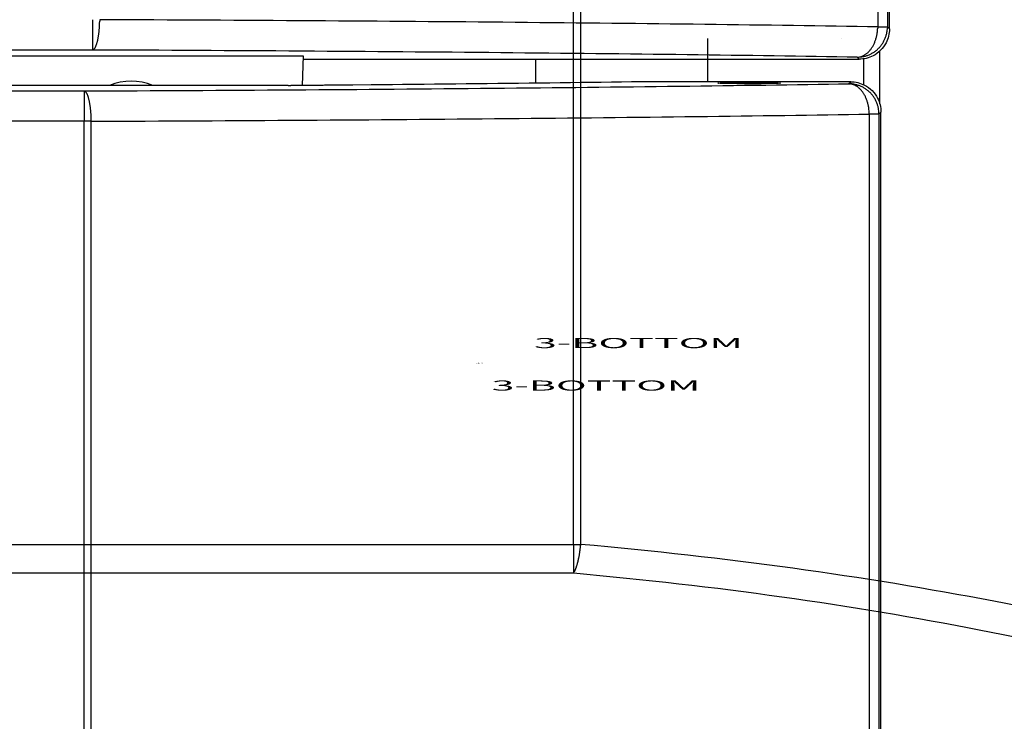
# Model space of a CAD drawing. Extents: x -261 to 1244, y -939 to 1061.
# Drawn here: x 240 to 337, y 10 to 80 of the extents above; entities that cross this region are included whole.
import ezdxf

# ---------------------------------------------------------------- set-up
doc = ezdxf.new("R2010")
doc.units = 0
doc.header["$MEASUREMENT"] = 0
doc.layers.get('0').update_dxf_attribs({"linetype": 'CONTINUOUS'})
for name, color, linetype in [('1', 7, 'CONTINUOUS'), ('2', 7, 'CONTINUOUS'), ('4', 7, 'CONTINUOUS'), ('5', 7, 'CONTINUOUS')]:
    doc.layers.add(name, color=color, linetype=linetype)
doc.styles.get("Standard").update_dxf_attribs({"font": 'monotxt.shx'})
doc.dimstyles.new('DSTYLE1', dxfattribs={"dimtxt": 15, "dimasz": 15, "dimexe": 3.06, "dimexo": 1.53, "dimgap": 1.53, "dimtad": 1, "dimdec": 0, "dimzin": 11, "dimtxsty": 'STANDARD', "dimcen": 0.09, "dimazin": 3, "dimtp": 1, "dimtm": 1, "dimtfac": 1, "dimtdec": 4, "dimtofl": 0, "dimtmove": 0, "dimatfit": 3, "dimtolj": 1, "dimtzin": 0})

# ---------------------------------------------------------------- blocks, each defined once
blk = doc.blocks.new('_AH1')
at = {"color": 0, "linetype": 'CONTINUOUS'}
for p, q in [((-1, 0.166667), (0, 0)), ((-1, 0.166667), (-1, -0.166667)), ((0, 0), (-1, -0.166667)), ((0, 0), (-1, 0))]:
    blk.add_line(p, q, dxfattribs=at)
at = {"layer": '1', "color": 7, "linetype": 'CONTINUOUS'}
for p, q in [((-1, 0.166667), (0, 0)), ((-1, 0.166667), (-1, -0.166667)), ((0, 0), (-1, -0.166667)), ((0, 0), (-1, 0))]:
    blk.add_line(p, q, dxfattribs=at)
blk = doc.blocks.new('*D0')
at = {"layer": '2', "color": 1, "linetype": 'CONTINUOUS'}
for p, q in [((323.17232, 766.2349), (393.85989, 766.2349)), ((390.85989, 766.2349), (390.85989, 330.44399)), ((390.85989, -84.68476), (390.85989, 330.44399)), ((321.78512, -84.68476), (393.85989, -84.68476))]:
    blk.add_line(p, q, dxfattribs=at)
at = {"layer": '2', "color": 1, "xscale": 15, "yscale": 15, "zscale": 15}
for p, rotation in [((390.85989, 766.2349), 90), ((390.85989, -84.68476), 270)]:
    blk.add_blockref('_AH1', p, dxfattribs=dict(at, rotation=rotation))

msp = doc.modelspace()

# ---------------------------------------------------------------- linework, layer by layer
at = {"layer": '2', "color": 7, "linetype": 'CONTINUOUS'}
for p, q in [((324.549, 130.526), (324.549, 78.823)), ((325.512, 130.526), (325.512, 78.823)), ((325.709, 78.626), (325.709, 130.526)), ((246.879, 79.534), (246.879, 76.535)), ((247.598, 79.534), (247.596, 79.393)), ((324.549, 78.823), (324.546, 78.681)), ((324.549, 78.823), (325.512, 78.823)), ((325.512, 78.823), (325.508, 78.68)), ((325.512, 78.823), (325.709, 78.626)), ((246.879, 76.535), (-95.461, 76.535)), ((267.698, 75.626), (322.71, 75.626)), ((322.71, 75.626), (322.512, 75.824)), ((269.566, 73.041), (269.426, 73.04)), ((269.705, 73.042), (269.566, 73.041)), ((269.843, 73.043), (269.705, 73.042)), ((269.98, 73.044), (269.843, 73.043)), ((270.116, 73.045), (269.98, 73.044)), ((270.251, 73.046), (270.116, 73.045)), ((272.63, 73.067), (270.251, 73.046)), ((274.446, 73.083), (272.63, 73.067)), ((275.625, 73.094), (274.446, 73.083)), ((276.542, 73.102), (275.625, 73.094)), ((277.556, 73.112), (276.542, 73.102)), ((278.636, 73.123), (277.556, 73.112)), ((279.69, 73.133), (278.636, 73.123)), ((280.727, 73.144), (279.69, 73.133)), ((281.768, 73.155), (280.727, 73.144)), ((282.813, 73.166), (281.768, 73.155)), ((283.855, 73.177), (282.813, 73.166)), ((284.894, 73.188), (283.855, 73.177)), ((285.931, 73.2), (284.894, 73.188)), ((286.968, 73.211), (285.931, 73.2)), ((288.002, 73.223), (286.968, 73.211)), ((289.034, 73.235), (288.002, 73.223)), ((290.064, 73.248), (289.034, 73.235)), ((291.091, 73.26), (290.064, 73.248)), ((292.116, 73.273), (291.091, 73.26)), ((293.139, 73.286), (292.116, 73.273)), ((294.158, 73.299), (293.139, 73.286)), ((295.174, 73.312), (294.158, 73.299)), ((296.188, 73.326), (295.174, 73.312)), ((297.198, 73.339), (296.188, 73.326)), ((298.204, 73.353), (297.198, 73.339)), ((299.207, 73.367), (298.204, 73.353)), ((300.206, 73.381), (299.207, 73.367)), ((301.201, 73.396), (300.206, 73.381)), ((321.875, 73.396), (301.202, 73.396)), ((321.677, 73.198), (321.875, 73.396)), ((321.677, 73.198), (321.773, 73.193)), ((321.677, 73.198), (321.82, 73.195)), ((265.892, 73.029), (-116.146, 73.029)), ((-96.296, 72.487), (246.045, 72.487)), ((246.045, 72.487), (246.045, 69.487)), ((246.045, 72.487), (246.079, 72.482)), ((266.231, 73.029), (265.892, 73.029)), ((266.658, 73.029), (266.49, 73.029)), ((266.789, 73.029), (266.658, 73.029)), ((266.934, 73.03), (266.789, 73.029)), ((267.088, 73.03), (266.934, 73.03)), ((267.239, 73.03), (267.088, 73.03)), ((267.387, 73.031), (267.239, 73.03)), ((267.536, 73.031), (267.387, 73.031)), ((267.685, 73.031), (267.536, 73.031)), ((267.833, 73.032), (267.685, 73.031)), ((267.981, 73.032), (267.833, 73.032)), ((268.128, 73.033), (267.981, 73.032)), ((268.275, 73.034), (268.128, 73.033)), ((268.421, 73.034), (268.275, 73.034)), ((268.567, 73.035), (268.421, 73.034)), ((268.712, 73.036), (268.567, 73.035)), ((268.856, 73.036), (268.712, 73.036)), ((269, 73.037), (268.856, 73.036)), ((269.143, 73.038), (269, 73.037)), ((269.285, 73.039), (269.143, 73.038)), ((269.426, 73.04), (269.285, 73.039)), ((324.677, 70.199), (323.714, 70.199)), ((323.714, 70.199), (323.714, -81.707)), ((324.874, 70.396), (324.677, 70.199)), ((324.677, 70.199), (324.677, -81.707)), ((324.874, -81.905), (324.874, 70.396)), ((246.045, 69.487), (-96.296, 69.487)), ((246.763, 69.487), (246.045, 69.487)), ((246.045, -67.146), (246.045, 69.487)), ((246.763, -67.146), (246.763, 69.487))]:
    msp.add_line(p, q, dxfattribs=at)
at = {"layer": '2', "color": 30, "linetype": 'CONTINUOUS'}
for p, q in [((307.744, 73.396), (307.745, 77.658)), ((321.009, 77.658), (321.009, 77.658)), ((324.744, 71.27), (324.744, 76.422)), ((323.144, 75.658), (323.144, 73.113))]:
    msp.add_line(p, q, dxfattribs=at)
at = {"layer": '2', "color": 71, "linetype": 'CONTINUOUS'}
for p, q in [((233.709, 75.958), (267.709, 75.958)), ((267.709, 75.958), (267.607, 73.031))]:
    msp.add_line(p, q, dxfattribs=at)
at = {"layer": '2', "color": 6, "linetype": 'CONTINUOUS'}
msp.add_line((290.744, 73.256), (290.744, 75.626), dxfattribs=at)
at = {"layer": '2', "color": 7, "linetype": 'CONTINUOUS'}
for centre, radius, start, end in [((235.422, 79.582), 12.177, 356.36135, 357.05732), ((234.826, 79.602), 12.773, 357.10572, 357.76541), ((235.027, 79.592), 12.571, 357.77132, 358.43502), ((235.766, 79.574), 11.832, 358.42716, 359.12242), ((239.467, 79.179), 8.109, 350.25605, 351.22332), ((238.747, 79.283), 8.837, 351.27231, 352.1821), ((238.035, 79.367), 9.554, 352.26218, 353.12111), ((237.393, 79.44), 10.2, 353.14678, 353.96351), ((236.757, 79.494), 10.839, 354.03214, 354.80912), ((236.275, 79.535), 11.322, 354.82737, 355.57572), ((235.848, 79.558), 11.75, 355.62156, 356.34408), ((320.329, 78.842), 4.22, 345.70805, 347.76862), ((320.247, 78.852), 4.302, 347.87416, 349.88494), ((320.154, 78.867), 4.396, 349.90652, 351.86021), ((319.986, 78.88), 4.564, 351.98804, 353.85082), ((320.091, 78.868), 4.459, 353.8567, 355.73893), ((320.373, 78.849), 4.176, 355.71328, 357.69017), ((322.465, 78.842), 3.05, 339.89379, 342.84341), ((322.467, 78.835), 3.046, 342.94967, 345.86372), ((322.452, 78.839), 3.062, 345.85952, 348.71893), ((322.371, 78.846), 3.142, 348.88921, 351.63268), ((322.468, 78.832), 3.044, 351.62738, 354.4126), ((322.675, 78.814), 2.836, 354.3622, 357.29568), ((244.874, 77.91), 2.548, 337.49238, 339.52925), ((244.404, 78.078), 3.046, 339.67169, 341.50599), ((243.777, 78.27), 3.702, 341.76645, 343.38315), ((243.108, 78.456), 4.396, 343.55063, 344.99518), ((242.446, 78.617), 5.077, 345.17623, 346.49811), ((241.732, 78.778), 5.809, 346.59252, 347.80329), ((240.979, 78.925), 6.577, 347.93739, 349.05347), ((240.223, 79.062), 7.345, 349.12418, 350.15938), ((321.282, 78.498), 3.203, 328.74096, 331.33628), ((321.13, 78.577), 3.375, 331.39304, 333.89219), ((320.973, 78.644), 3.546, 334.05012, 336.45877), ((320.83, 78.702), 3.7, 336.50464, 338.83404), ((320.681, 78.75), 3.856, 338.97717, 341.22694), ((320.554, 78.79), 3.989, 341.26233, 343.44497), ((320.417, 78.821), 4.129, 343.57579, 345.68581), ((322.49, 78.84), 3.027, 318.20702, 321.3365), ((322.489, 78.843), 3.03, 321.30247, 324.4196), ((322.479, 78.844), 3.038, 324.51731, 327.61206), ((322.482, 78.844), 3.036, 327.58441, 330.66267), ((322.47, 78.844), 3.046, 330.77128, 333.8165), ((322.472, 78.844), 3.044, 333.79344, 336.8136), ((322.455, 78.845), 3.06, 336.93253, 339.90531), ((246.738, 76.997), 0.483, 287.00428, 297.01858), ((246.851, 76.823), 0.278, 292.57025, 306.86035), ((246.685, 77.001), 0.52, 309.80473, 315.74346), ((245.692, 77.68), 1.717, 322.63672, 324.38435), ((246.282, 77.254), 0.991, 324.52541, 328.09342), ((246.217, 77.317), 1.079, 327.10015, 330.81734), ((245.738, 77.561), 1.616, 331.55532, 334.26963), ((245.213, 77.784), 2.186, 334.97469, 337.15462), ((321.545, 79.162), 3.558, 294.46136, 296.0386), ((322.332, 77.562), 1.774, 295.88575, 299.43235), ((322.464, 77.408), 1.576, 298.0058, 302.32139), ((322.273, 77.69), 1.917, 302.61861, 306.21049), ((322.457, 78.895), 3.085, 287.67423, 290.50937), ((322.098, 77.897), 2.187, 306.72363, 309.92701), ((322.077, 77.912), 2.212, 310.10537, 313.37904), ((322.682, 78.455), 2.594, 289.27078, 292.87306), ((322.004, 77.992), 2.32, 313.31698, 316.53045), ((321.858, 78.117), 2.512, 316.75377, 319.79836), ((322.538, 78.783), 2.952, 292.97626, 296.11135), ((321.714, 78.232), 2.696, 319.90107, 322.80447), ((322.43, 78.963), 3.161, 296.42147, 299.33662), ((321.583, 78.32), 2.854, 322.99819, 325.80398), ((321.441, 78.413), 3.024, 325.85979, 328.56093), ((322.504, 78.828), 3.008, 299.37308, 302.47539), ((322.539, 78.791), 2.958, 302.28962, 305.47291), ((322.508, 78.826), 3.004, 305.55458, 308.70006), ((322.495, 78.845), 3.027, 308.67817, 311.8068), ((322.498, 78.836), 3.018, 311.88482, 315.02804), ((322.501, 78.837), 3.017, 314.97063, 318.11607), ((322.24, 78.646), 2.836, 275.51779, 280.05297), ((322.197, 81.778), 5.963, 273.03604, 276.21345), ((322.597, 77.013), 1.167, 276.78691, 285.34307), ((322.685, 78.204), 2.359, 273.80908, 280.00919), ((322.536, 77.233), 1.396, 285.35625, 290.20992), ((322.646, 78.476), 2.634, 279.83049, 283.5384), ((321.438, 82.029), 6.38, 286.61073, 287.84593), ((321.659, 71.878), 1.32, 80.74589, 85.02139), ((321.686, 70.361), 2.837, 84.3703, 87.30362), ((321.643, 71.763), 1.436, 76.82057, 80.85105), ((321.668, 70.154), 3.045, 81.62998, 84.41505), ((321.627, 71.686), 1.515, 72.97142, 76.88996), ((321.621, 71.681), 1.521, 68.81291, 72.8224), ((321.654, 70.057), 3.143, 78.89395, 81.63728), ((321.605, 71.633), 1.572, 64.92741, 68.91556), ((321.661, 70.137), 3.063, 75.86767, 78.72694), ((321.574, 71.567), 1.644, 60.97783, 64.90407), ((321.665, 70.153), 3.046, 72.95336, 75.86728), ((321.659, 70.151), 3.05, 69.89849, 72.84799), ((246.034, 72.309), 0.178, 63.71177, 75.51066), ((246.018, 72.263), 0.227, 54.9233, 65.10659), ((245.984, 72.203), 0.296, 47.70254, 56.35415), ((245.933, 72.137), 0.379, 41.11819, 48.68753), ((245.843, 72.043), 0.508, 36.07779, 42.38944), ((245.709, 71.933), 0.682, 31.70694, 36.96317), ((245.52, 71.8), 0.912, 28.21188, 32.55968), ((245.283, 71.66), 1.187, 25.06868, 28.75521), ((244.975, 71.5), 1.534, 22.514, 25.6276), ((244.611, 71.337), 1.933, 20.15911, 22.84593), ((266.051, 523.498), 450.469, 270.02293, 270.05586), ((321.534, 71.485), 1.735, 57.29518, 61.12394), ((321.486, 71.412), 1.823, 53.53462, 57.28987), ((321.424, 71.318), 1.935, 50.06155, 53.70128), ((321.35, 71.229), 2.051, 46.5513, 50.08612), ((321.656, 70.141), 3.061, 66.93804, 69.91073), ((321.261, 71.125), 2.188, 43.32488, 46.72873), ((321.162, 71.029), 2.327, 40.07733, 43.36458), ((321.656, 70.158), 3.045, 63.8005, 66.82059), ((321.049, 70.925), 2.479, 37.08874, 40.24737), ((321.657, 70.156), 3.046, 60.77544, 63.8206), ((320.93, 70.832), 2.631, 34.08476, 37.13019), ((320.795, 70.73), 2.799, 31.33873, 34.25602), ((321.656, 70.167), 3.037, 57.5902, 60.66842), ((320.645, 70.637), 2.976, 28.58591, 31.37895), ((321.657, 70.165), 3.038, 54.52431, 57.61904), ((321.657, 70.175), 3.03, 51.30667, 54.4238), ((321.66, 70.176), 3.027, 48.21527, 51.34477), ((321.664, 70.187), 3.017, 44.97583, 48.12131), ((321.665, 70.184), 3.018, 41.8893, 45.03258), ((321.656, 70.181), 3.027, 38.68287, 41.81159), ((321.674, 70.194), 3.004, 35.55854, 38.70412), ((244.17, 71.158), 2.409, 18.21226, 20.53129), ((243.676, 70.984), 2.932, 16.37606, 18.4174), ((243.111, 70.802), 3.526, 14.82172, 16.62323), ((242.508, 70.633), 4.152, 13.33988, 14.95676), ((241.834, 70.458), 4.848, 12.06274, 13.51351), ((241.122, 70.297), 5.578, 10.83845, 12.15367), ((240.431, 70.152), 6.284, 9.74128, 10.95208), ((239.797, 70.036), 6.928, 8.65986, 9.7945), ((320.518, 70.56), 3.124, 25.9999, 28.70187), ((320.414, 70.508), 3.241, 23.38922, 26.02932), ((320.218, 70.408), 3.461, 21.12886, 23.6151), ((319.906, 70.285), 3.795, 18.89933, 21.169), ((320.002, 70.329), 3.69, 16.35354, 18.72991), ((320.309, 70.42), 3.37, 13.67694, 16.33697), ((319.583, 70.174), 4.135, 12.57256, 14.6145), ((321.709, 70.225), 2.958, 32.29545, 35.47886), ((321.672, 70.19), 3.008, 29.38008, 32.48252), ((321.538, 70.116), 3.161, 26.42468, 29.33997), ((321.718, 70.224), 2.952, 22.98098, 26.11623), ((322.046, 70.368), 2.594, 19.2736, 22.87608), ((321.605, 70.143), 3.085, 17.68028, 20.51557), ((238.938, 69.887), 7.8, 7.7621, 8.79087), ((237.815, 69.727), 8.935, 6.89792, 7.80927), ((237.712, 69.722), 9.037, 5.92201, 6.85104), ((238.191, 69.769), 8.556, 4.92561, 5.93984), ((235.969, 69.508), 10.793, 4.53118, 5.29257), ((223.637, 68.508), 23.165, 4.26327, 4.58612), ((236.831, 69.623), 9.925, 2.5511, 3.50699), ((315.103, 69.153), 8.73, 11.8371, 12.71323), ((320.027, 70.323), 3.673, 7.10924, 9.72305), ((320.307, 70.347), 3.391, 3.01888, 7.2878), ((315.005, 69.814), 8.718, 2.53108, 4.68707), ((318.471, 69.124), 6.38, 16.61463, 17.84991), ((322.024, 70.332), 2.634, 9.83551, 13.54364), ((322.297, 70.371), 2.359, 3.81265, 10.01313), ((318.722, 69.882), 5.963, 3.03932, 6.21692), ((237.347, 69.632), 9.409, 1.10604, 2.63556), ((222.227, 69.085), 24.539, 0.94061, 1.70362)]:
    msp.add_arc(centre, radius, start, end, dxfattribs=at)
at = {"layer": '2', "color": 71, "linetype": 'CONTINUOUS'}
msp.add_arc((250.709, 67.958), 5.5, 67.21643, 112.78353, dxfattribs=at)
at = {"layer": '2', "color": 7, "linetype": 'CONTINUOUS'}
msp.add_ellipse((311.832, 73.254), major_axis=(3.1, 0), ratio=0.017452, start_param=0, end_param=6.283185, dxfattribs=at)
for points, knots in [([(324.549, 78.823), (319.146, 78.909), (307.706, 79.069), (288.924, 79.27), (268.819, 79.428), (254.745, 79.504), (247.598, 79.534)], [2, 2, 2, 2, 6.64418, 11.288359, 15.932538, 20.576717, 20.576717, 20.576717, 20.576717]), ([(325.709, 78.626), (325.709, 78.143), (325.517, 77.366), (324.865, 76.47), (323.969, 75.818), (323.192, 75.626), (322.71, 75.626)], [0, 0, 0, 0, 0.001429603, 0.002353605, 0.003277601, 0.004707209, 0.004707209, 0.004707209, 0.004707209]), ([(322.512, 75.824), (317.201, 75.909), (305.958, 76.069), (287.498, 76.27), (267.737, 76.429), (253.905, 76.505), (246.88, 76.535)], [2, 2, 2, 2, 6.64418, 11.288359, 15.932538, 20.576717, 20.576717, 20.576717, 20.576717]), ([(246.045, 72.487), (253.07, 72.517), (266.902, 72.593), (286.663, 72.752), (305.123, 72.953), (316.366, 73.112), (321.677, 73.198)], [2, 2, 2, 2, 6.644179, 11.288358, 15.932537, 20.576717, 20.576717, 20.576717, 20.576717]), ([(321.875, 73.396), (322.357, 73.396), (323.134, 73.204), (324.03, 72.552), (324.682, 71.656), (324.874, 70.879), (324.874, 70.396)], [0, 0, 0, 0, 0.001429603, 0.002353605, 0.003277601, 0.004707209, 0.004707209, 0.004707209, 0.004707209]), ([(246.762, 69.487), (253.91, 69.518), (267.984, 69.594), (288.089, 69.752), (306.871, 69.953), (318.311, 70.113), (323.714, 70.199)], [2, 2, 2, 2, 6.644179, 11.288358, 15.932537, 20.576717, 20.576717, 20.576717, 20.576717])]:
    msp.add_open_spline(points, degree=3, knots=knots, dxfattribs=at)
at = {"layer": '5', "color": 7, "linetype": 'CONTINUOUS'}
for p, q in [((294.456, 27.635), (294.456, 164.268)), ((295.174, 27.635), (295.174, 164.268)), ((-47.885, 27.635), (294.456, 27.635)), ((294.456, 27.635), (294.456, 24.816)), ((294.456, 27.635), (295.174, 27.635)), ((295.174, 27.635), (295.164, 27.519)), ((-47.885, 24.816), (294.456, 24.816))]:
    msp.add_line(p, q, dxfattribs=at)
for centre, radius, start, end in [((282.391, 28.724), 12.829, 353.02318, 353.55636), ((282.546, 28.706), 12.673, 353.55921, 354.0953), ((283.041, 28.655), 12.176, 354.09431, 354.64694), ((285.336, 28.272), 9.849, 348.04017, 348.70876), ((284.846, 28.366), 10.348, 348.72599, 349.3713), ((284.374, 28.448), 10.827, 349.40821, 350.03217), ((283.96, 28.519), 11.247, 350.04255, 350.64825), ((283.556, 28.579), 11.655, 350.67788, 351.2659), ((283.262, 28.622), 11.952, 351.27808, 351.85329), ((283.009, 28.653), 12.208, 351.87763, 352.44118), ((282.751, 28.686), 12.468, 352.44492, 352.99583), ((290.897, 26.771), 4.084, 338.49163, 339.67356), ((290.067, 27.056), 4.961, 339.91127, 340.92046), ((289.815, 27.135), 5.225, 341.01137, 342.01633), ((289.38, 27.276), 5.683, 342.01657, 342.97939), ((288.727, 27.465), 6.362, 343.07413, 343.96589), ((288.105, 27.638), 7.008, 344.0096, 344.84526), ((287.563, 27.776), 7.567, 344.91149, 345.70932), ((287, 27.915), 8.147, 345.74016, 346.50065), ((286.42, 28.046), 8.742, 346.55155, 347.27732), ((285.866, 28.167), 9.309, 347.29951, 347.99462), ((292.094, 26.417), 2.854, 325.86359, 328.3641), ((293.336, 25.693), 1.418, 326.95694, 331.02474), ((292.7, 26.027), 2.136, 331.45469, 333.4232), ((288.536, 27.844), 6.676, 335.46318, 336.01879), ((291.658, 26.456), 3.26, 336.0022, 337.30062), ((291.829, 26.413), 3.086, 336.81112, 338.31919)]:
    msp.add_arc(centre, radius, start, end, dxfattribs=at)
for points, knots in [([(371.271, 13.087), (365.981, 14.815), (354.764, 18.051), (336.255, 22.156), (316.329, 25.427), (302.308, 27.006), (295.174, 27.635)], [2.084426, 2.084426, 2.084426, 2.084426, 7.594039, 13.103133, 18.612642, 24.121763, 24.121763, 24.121763, 24.121763]), ([(294.456, 24.816), (301.468, 24.187), (315.248, 22.608), (334.832, 19.337), (353.024, 15.232), (364.049, 11.996), (369.329, 10.241), (369.408, 10.215), (369.487, 10.188)], [2, 2, 2, 2, 7.509121, 13.01863, 18.527723, 24.037337, 24.037337, 24.121763, 24.121763, 24.121763, 24.121763])]:
    msp.add_open_spline(points, degree=3, knots=knots, dxfattribs=at)

# ---------------------------------------------------------------- texts
at = {"layer": '1', "color": 7, "linetype": 'CONTINUOUS'}
msp.add_text('6-DETAIL', height=0.125, dxfattribs=at).set_placement((284.848, 45.5))
at = {"layer": '2', "color": 7, "linetype": 'CONTINUOUS', "width": 3}
msp.add_text('3-BOTTOM', height=1, dxfattribs=at).set_placement((286.345, 42.85))
at = {"layer": '4', "color": 7, "linetype": 'CONTINUOUS', "width": 3}
msp.add_text('3-BOTTOM', height=1, dxfattribs=at).set_placement((290.545, 47.05))

# ---------------------------------------------------------------- dimensions: what is measured, and where the dimension line sits
at = {"layer": '2', "color": 1, "linetype": 'CONTINUOUS'}
dim = msp.add_linear_dim(base=(390.86, -84.685), p1=(321.672, 766.235), p2=(320.285, -84.685), angle=90, text='   ', dimstyle='DSTYLE1', override={"dimblk": '_AH1', "dimsah": 0}, dxfattribs=at)
dim.commit()
dim.dimension.update_dxf_attribs({"geometry": '*D0', "text_midpoint": (381.859, 330.444), "dimtype": 128})

doc.saveas('drawing.dxf')
